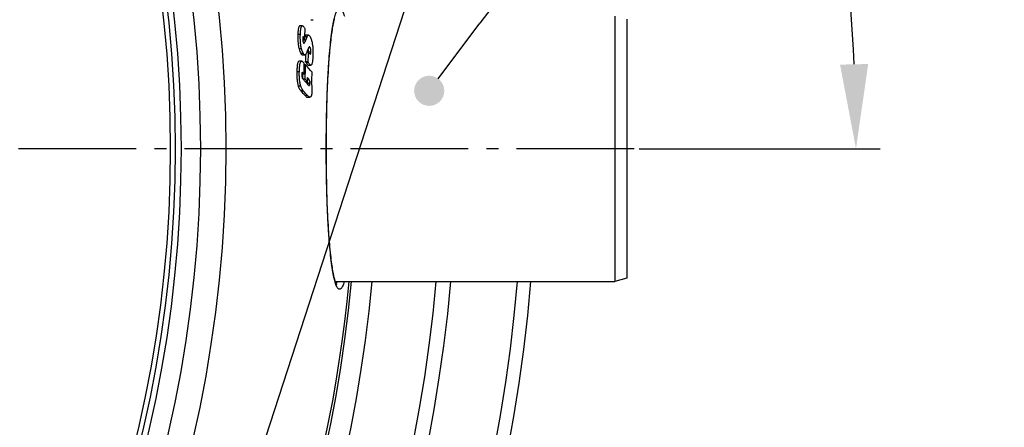
# Model space of a CAD drawing. Extents: x -1913 to 37449, y -8848 to 6615.
# Drawn here: x 9501 to 9909, y 1978 to 2147 of the extents above; entities that cross this region are included whole.
import ezdxf

# ---------------------------------------------------------------- set-up
doc = ezdxf.new("R2010")
doc.units = 0
doc.header["$LTSCALE"] = 5
doc.header["$MEASUREMENT"] = 0
doc.linetypes.add('AM_DIN_G_W050', pattern=[13.75, 9.75, -1.5, 1, -1.5])
doc.layers.get('0').update_dxf_attribs({"linetype": 'CONTINUOUS'})
doc.layers.get('DEFPOINTS').update_dxf_attribs({"linetype": 'CONTINUOUS'})
doc.layers.add('AM_5', color=3, linetype='CONTINUOUS', lineweight=25)
doc.layers.add('AM_7', color=4, linetype='AM_DIN_G_W050', lineweight=25)
for name, color, linetype in [('BEZUGSACHSEN', 7, 'CONTINUOUS'), ('FASEN', 7, 'CONTINUOUS'), ('RUNDUNGEN', 7, 'CONTINUOUS')]:
    doc.layers.add(name, color=color, linetype=linetype)
doc.styles.get("Standard").update_dxf_attribs({"font": 'SIMPLEX.SHX', "width": 0.8})
doc.dimstyles.new('AM_ISO$2', dxfattribs={"dimscale": 10, "dimtxt": 3.5, "dimasz": 3.5, "dimexe": 1, "dimexo": 1, "dimgap": 1.5, "dimtad": 1, "dimdsep": 46, "dimtxsty": 'Standard', "dimcen": 0, "dimclrd": 256, "dimclre": 256, "dimclrt": 140, "dimadec": 0, "dimazin": 2, "dimtp": 0.1, "dimtm": 0.1, "dimtfac": 0.71, "dimtdec": 3, "dimtmove": 0, "dimatfit": 3, "dimfxl": 1, "dimlwd": -1, "dimlwe": -1, "dimarcsym": 1})

# ---------------------------------------------------------------- blocks, each defined once
blk = doc.blocks.new('*S745567')
at = {"layer": 'AM_5'}
h = blk.add_hatch(color=256, dxfattribs=at)
edge = h.paths.add_edge_path(flags=0)
edge.add_arc((1484.36, 892.29), 6.25, 0, 360)
blk.add_line((1752.46, 1249.15), (1505.38, 920.27), dxfattribs=at)
at = {"layer": 'AM_5', "linetype": 'Continuous'}
blk.add_line((1488.11, 897.29), (1505.38, 920.27), dxfattribs=at)
blk = doc.blocks.new('*D592')
at = {"layer": 'AM_5', "linetype": 'ByBlock', "transparency": 16777216}
for p, q in [((9600.28, 2285.04), (9812.32, 2359.56)), ((9757.88, 2093.38), (9857.73, 2093.38))]:
    blk.add_line(p, q, dxfattribs=at)
blk.add_arc((9054.88, 2093.38), 792.85, 2.52949, 16.83286, dxfattribs=at)
at = {"layer": 'AM_5', "transparency": 16777216}
for points in [[(9808.22, 2321.16), (9819.3, 2324.79), (9802.89, 2356.24)], [(9852.79, 2128.5), (9841.13, 2128.24), (9847.73, 2093.38)]]:
    blk.add_solid(points, dxfattribs=at)
at = {"layer": 'DEFPOINTS', "color": 0, "transparency": 16777216}
for p in [(9590.84, 2281.73), (9559.04, 2270.55), (9842.71, 2182.5), (9054.88, 2093.38), (9747.88, 2093.38)]:
    blk.add_point(p, dxfattribs=at)
at = {"layer": 'AM_5', "color": 140, "transparency": 16777216, "insert": (9867.3, 2238.91), "char_height": 35, "attachment_point": 5, "rotation": 280.156}
blk.add_mtext('19°', dxfattribs=at)
blk = doc.blocks.new('*S26580')
at = {"layer": 'AM_5'}
blk.add_line((1560.32, 1129.37), (1359.44, 511.61), dxfattribs=at)

msp = doc.modelspace()

# ---------------------------------------------------------------- linework, layer by layer
at = {"color": 7, "linetype": 'Continuous'}
for p, q in [((9621.9, 2146.86), (9622.93, 2146.86)), ((9618.46, 2144.31), (9617.43, 2144.31)), ((9619.45, 2138.96), (9618.56, 2138.96)), ((9619.45, 2138.96), (9619.28, 2139.24)), ((9621, 2140.45), (9619.97, 2140.45)), ((9621, 2133.56), (9620.37, 2133.56)), ((9618.16, 2129.66), (9617.12, 2129.66)), ((9618.45, 2132.26), (9619.49, 2132.26)), ((9620.82, 2129.36), (9619.79, 2129.36)), ((9619.71, 2128.2), (9619.2, 2128.2)), ((9620.91, 2128.01), (9621.93, 2128.01)), ((9619.14, 2124.29), (9618.19, 2124.29)), ((9618.58, 2122.4), (9618.67, 2122.31)), ((9619.61, 2122.22), (9618.74, 2122.22)), ((9620.54, 2121.18), (9619.69, 2121.18)), ((9622.37, 2120.79), (9622.1, 2120.79)), ((9620.55, 2114.71), (9621.58, 2114.71))]:
    msp.add_line(p, q, dxfattribs=at)
at = {"color": 9, "linetype": 'Continuous'}
for p, q in [((9617.6, 2140.73), (9616.56, 2140.73)), ((9619.28, 2139.24), (9618.58, 2139.24)), ((9619.82, 2138.36), (9618.78, 2138.36)), ((9619.16, 2137.15), (9618.98, 2137.15)), ((9620.37, 2139.71), (9619.47, 2139.71)), ((9618.08, 2134.82), (9617.05, 2134.82)), ((9621.92, 2133.43), (9621.07, 2133.43)), ((9621.62, 2135.36), (9621.12, 2135.36)), ((9618.86, 2132.83), (9617.83, 2132.83)), ((9621.02, 2128.98), (9619.99, 2128.98)), ((9617.18, 2125.32), (9616.14, 2125.32)), ((9618.52, 2124.96), (9618.31, 2124.96)), ((9621.29, 2121.92), (9620.56, 2121.92)), ((9617.78, 2119.3), (9616.74, 2119.3)), ((9618.95, 2117.25), (9617.92, 2117.25)), ((9621.54, 2120.39), (9620.51, 2120.39)), ((9620.62, 2115.39), (9619.59, 2115.39))]:
    msp.add_line(p, q, dxfattribs=at)
for radius in [510.83, 508.84]:
    msp.add_circle((9054.88, 2093.38), radius, dxfattribs=at)
at = {"color": 7, "linetype": 'Continuous'}
for centre, radius, start, end in [((9138.58, 2154.48), 481.12, 358.1509, 358.6356), ((9473.2, 2198.46), 157.51, 337.5664, 337.8024), ((9474.41, 2198.3), 157.28, 337.5956, 338.1268), ((9463.81, 2194.88), 168.14, 338.5941, 338.8936), ((9617.32, 2134.02), 3.56, 8.0821, 11.1459), ((9138.75, 2152.16), 482.6, 357.2913, 357.7906), ((9616.58, 2133.91), 4.31, 5.9579, 8.127), ((9527.28, 2044.13), 124.97, 42.6454, 42.9751), ((9091.97, 2134.5), 527.27, 358.8899, 359.3801), ((9138.56, 2152.15), 481.76, 357.2883, 357.6781), ((9527.13, 2039.66), 125.01, 42.6047, 43.0269), ((9092.01, 2134.05), 527.73, 358.7161, 359.3656), ((9532.2, 2048.56), 118.32, 40.3009, 42.3079), ((9092.28, 2131.45), 530.2, 358.8483, 359.3129), ((9091.92, 2134.04), 526.78, 358.7344, 358.9395), ((9527.86, 2038.01), 123.9, 42.2239, 42.8699), ((9530.63, 2041.4), 120.2, 41.5843, 42.2491), ((9530.65, 2040.55), 120.13, 41.3186, 42.2232), ((9616.87, 2120.65), 3.64, 6.9628, 8.4862), ((9092.09, 2133.18), 528.58, 358.6994, 358.882), ((9535.79, 2047.52), 113.43, 40.2396, 40.5575), ((9528.69, 2035.22), 121.21, 41.4122, 42.5944), ((9530.41, 2035.96), 120.2, 41.3639, 42.5552), ((9616.13, 2120.48), 4.39, 357.2555, 358.7454), ((9054.88, 2093.38), 660.5, 203.25477, 355.22331), ((9054.88, 2093.38), 627.48, 203.42627, 354.97132), ((9054.88, 2093.38), 595, 281.4879, 354.69611), ((9054.88, 2093.38), 585.5, 328.60436, 354.60974)]:
    msp.add_arc(centre, radius, start, end, dxfattribs=at)
at = {"color": 9, "linetype": 'Continuous'}
for radius, start, end in [(654.97, 203.28235, 355.18284), (621.44, 203.45968, 354.92227), (586.48, 281.95429, 354.6189)]:
    msp.add_arc((9054.88, 2093.38), radius, start, end, dxfattribs=at)
at = {"color": 7, "linetype": 'Continuous'}
for points, knots in [([(9617.43, 2144.31), (9617.39, 2144.31), (9617.33, 2144.3), (9617.23, 2144.25), (9617.15, 2144.17), (9617.03, 2144), (9616.9, 2143.69), (9616.79, 2143.25), (9616.7, 2142.7), (9616.64, 2142.09), (9616.59, 2141.42), (9616.57, 2140.97), (9616.56, 2140.73)], [0, 0, 0, 0, 0.024811, 0.05143, 0.082215, 0.118905, 0.213089, 0.335033, 0.480108, 0.642432, 0.816962, 1, 1, 1, 1]), ([(9617.6, 2140.73), (9617.61, 2140.97), (9617.63, 2141.42), (9617.67, 2142.09), (9617.74, 2142.7), (9617.83, 2143.25), (9617.94, 2143.69), (9618.06, 2144), (9618.18, 2144.17), (9618.27, 2144.25), (9618.36, 2144.3), (9618.43, 2144.31), (9618.46, 2144.31)], [0, 0, 0, 0, 0.183061, 0.357612, 0.519956, 0.665048, 0.787002, 0.881183, 0.917861, 0.948628, 0.975221, 1, 1, 1, 1]), ([(9618.46, 2144.31), (9618.53, 2144.31), (9618.69, 2144.26), (9618.89, 2144.08), (9619.1, 2143.83), (9619.23, 2143.64), (9619.29, 2143.53)], [0, 0, 0, 0, 0.181442, 0.407643, 0.682594, 1, 1, 1, 1]), ([(9619.29, 2143.53), (9619.32, 2143.5), (9619.41, 2143.33), (9619.5, 2143.16), (9619.56, 2143.03)], [0, 0, 0, 0, 0.23179, 1, 1, 1, 1]), ([(9616.56, 2140.73), (9616.53, 2139.73), (9616.54, 2138.22), (9616.74, 2136.24), (9616.93, 2135.28), (9617.05, 2134.82)], [0, 0, 0, 0, 0.504239, 0.763868, 1, 1, 1, 1]), ([(9618.08, 2134.82), (9617.97, 2135.28), (9617.78, 2136.24), (9617.57, 2138.22), (9617.57, 2139.73), (9617.6, 2140.73)], [0, 0, 0, 0, 0.23613, 0.49576, 1, 1, 1, 1]), ([(9618.57, 2139.06), (9618.56, 2138.88), (9618.56, 2138.52), (9618.62, 2137.91), (9618.76, 2137.48), (9618.89, 2137.26)], [0, 0, 0, 0, 0.291278, 0.59008, 1, 1, 1, 1]), ([(9618.66, 2139.69), (9618.65, 2139.66), (9618.62, 2139.57), (9618.58, 2139.36), (9618.57, 2139.19), (9618.57, 2139.06)], [0, 0, 0, 0, 0.18432, 0.420048, 1, 1, 1, 1]), ([(9618.78, 2138.36), (9618.77, 2138.33), (9618.72, 2138.21), (9618.67, 2138.08), (9618.63, 2137.99)], [0, 0, 0, 0, 0.254262, 1, 1, 1, 1]), ([(9618.74, 2139.79), (9618.73, 2139.78), (9618.7, 2139.76), (9618.68, 2139.72), (9618.66, 2139.69)], [0, 0, 0, 0, 0.201726, 1, 1, 1, 1]), ([(9619.28, 2139.24), (9619.24, 2139.3), (9619.17, 2139.41), (9619.06, 2139.57), (9618.97, 2139.68), (9618.89, 2139.75), (9618.85, 2139.78), (9618.83, 2139.79)], [0, 0, 0, 0, 0.287866, 0.557972, 0.80141, 0.908072, 1, 1, 1, 1]), ([(9618.89, 2137.26), (9618.91, 2137.24), (9618.94, 2137.19), (9618.99, 2137.14), (9619.05, 2137.12), (9619.07, 2137.12)], [0, 0, 0, 0, 0.328086, 0.710658, 1, 1, 1, 1]), ([(9619.07, 2137.12), (9619.08, 2137.12), (9619.11, 2137.12), (9619.14, 2137.14), (9619.16, 2137.15)], [0, 0, 0, 0, 0.238026, 1, 1, 1, 1]), ([(9619.16, 2137.15), (9619.19, 2137.18), (9619.26, 2137.25), (9619.38, 2137.42), (9619.51, 2137.67), (9619.67, 2138), (9619.77, 2138.24), (9619.82, 2138.36)], [0, 0, 0, 0, 0.094217, 0.202614, 0.447128, 0.715658, 1, 1, 1, 1]), ([(9619.97, 2140.45), (9619.93, 2140.45), (9619.83, 2140.43), (9619.7, 2140.34), (9619.58, 2140.2), (9619.52, 2140.09), (9619.48, 2140.03)], [0, 0, 0, 0, 0.197176, 0.419603, 0.685321, 1, 1, 1, 1]), ([(9620.37, 2139.71), (9620.41, 2139.81), (9620.49, 2140), (9620.64, 2140.24), (9620.81, 2140.41), (9620.94, 2140.45), (9621, 2140.45)], [0, 0, 0, 0, 0.33171, 0.605958, 0.822638, 1, 1, 1, 1]), ([(9621, 2140.45), (9621.05, 2140.45), (9621.16, 2140.43), (9621.31, 2140.31), (9621.46, 2140.14), (9621.55, 2140), (9621.6, 2139.92)], [0, 0, 0, 0, 0.180832, 0.399074, 0.670945, 1, 1, 1, 1]), ([(9621.6, 2139.92), (9621.76, 2139.65), (9622.05, 2138.99), (9622.25, 2138.29), (9622.35, 2137.89)], [0, 0, 0, 0, 0.428574, 1, 1, 1, 1]), ([(9622.35, 2137.89), (9622.46, 2137.43), (9622.64, 2136.45), (9622.84, 2134.45), (9622.84, 2132.91), (9622.81, 2131.9)], [0, 0, 0, 0, 0.235747, 0.495235, 1, 1, 1, 1]), ([(9617.05, 2134.82), (9617.15, 2134.43), (9617.36, 2133.74), (9617.66, 2133.09), (9617.83, 2132.83)], [0, 0, 0, 0, 0.570116, 1, 1, 1, 1]), ([(9618.86, 2132.83), (9618.7, 2133.09), (9618.39, 2133.74), (9618.18, 2134.43), (9618.08, 2134.82)], [0, 0, 0, 0, 0.429847, 1, 1, 1, 1]), ([(9620.35, 2133.51), (9620.3, 2133.37), (9620.19, 2133.11), (9620.01, 2132.76), (9619.85, 2132.51), (9619.71, 2132.35), (9619.64, 2132.3), (9619.6, 2132.28)], [0, 0, 0, 0, 0.30154, 0.575941, 0.812701, 0.913038, 1, 1, 1, 1]), ([(9621.12, 2135.39), (9621.1, 2135.35), (9621.06, 2135.27), (9620.98, 2135.1), (9620.89, 2134.88), (9620.78, 2134.61), (9620.71, 2134.42), (9620.67, 2134.33)], [0, 0, 0, 0, 0.109906, 0.229515, 0.480145, 0.738128, 1, 1, 1, 1]), ([(9620.87, 2134.36), (9620.88, 2134.29), (9620.9, 2134.02), (9620.9, 2133.75), (9620.9, 2133.55)], [0, 0, 0, 0, 0.255574, 1, 1, 1, 1]), ([(9621, 2133.56), (9621.04, 2133.47), (9621.14, 2133.3), (9621.23, 2133.14), (9621.28, 2133.06)], [0, 0, 0, 0, 0.514121, 1, 1, 1, 1]), ([(9621.36, 2135.58), (9621.34, 2135.58), (9621.28, 2135.57), (9621.19, 2135.5), (9621.14, 2135.43), (9621.12, 2135.39)], [0, 0, 0, 0, 0.203088, 0.556502, 1, 1, 1, 1]), ([(9621.28, 2133.06), (9621.34, 2132.95), (9621.43, 2132.81), (9621.57, 2132.66), (9621.65, 2132.62), (9621.69, 2132.62)], [0, 0, 0, 0, 0.593902, 0.824452, 1, 1, 1, 1]), ([(9621.62, 2135.36), (9621.6, 2135.4), (9621.55, 2135.47), (9621.47, 2135.55), (9621.4, 2135.58), (9621.36, 2135.58)], [0, 0, 0, 0, 0.332634, 0.715957, 1, 1, 1, 1]), ([(9621.92, 2133.43), (9621.93, 2133.62), (9621.93, 2134.01), (9621.89, 2134.55), (9621.78, 2135.01), (9621.67, 2135.27), (9621.62, 2135.36)], [0, 0, 0, 0, 0.287849, 0.585919, 0.830301, 1, 1, 1, 1]), ([(9621.69, 2132.62), (9621.7, 2132.62), (9621.74, 2132.63), (9621.78, 2132.67), (9621.82, 2132.73), (9621.85, 2132.83), (9621.88, 2132.95), (9621.91, 2133.15), (9621.92, 2133.31), (9621.92, 2133.43)], [0, 0, 0, 0, 0.052242, 0.114077, 0.196667, 0.307004, 0.446708, 0.612649, 1, 1, 1, 1]), ([(9617.12, 2129.66), (9617.09, 2129.66), (9617.01, 2129.65), (9616.9, 2129.59), (9616.79, 2129.49), (9616.65, 2129.29), (9616.51, 2128.92), (9616.37, 2128.37), (9616.28, 2127.7), (9616.21, 2126.95), (9616.16, 2126.15), (9616.14, 2125.6), (9616.14, 2125.32)], [0, 0, 0, 0, 0.02386, 0.049574, 0.079493, 0.115519, 0.209717, 0.333627, 0.481288, 0.645192, 0.819403, 1, 1, 1, 1]), ([(9617.18, 2125.32), (9617.18, 2125.6), (9617.2, 2126.15), (9617.24, 2126.95), (9617.31, 2127.7), (9617.41, 2128.37), (9617.54, 2128.92), (9617.69, 2129.29), (9617.83, 2129.49), (9617.93, 2129.59), (9618.04, 2129.65), (9618.12, 2129.66), (9618.16, 2129.66)], [0, 0, 0, 0, 0.180617, 0.354848, 0.518772, 0.66645, 0.790371, 0.884566, 0.920582, 0.950482, 0.97617, 1, 1, 1, 1]), ([(9617.83, 2132.83), (9617.88, 2132.75), (9617.97, 2132.6), (9618.16, 2132.38), (9618.34, 2132.26), (9618.45, 2132.26)], [0, 0, 0, 0, 0.322755, 0.598207, 1, 1, 1, 1]), ([(9618.16, 2129.66), (9618.26, 2129.66), (9618.41, 2129.59), (9618.59, 2129.46), (9618.68, 2129.37), (9618.72, 2129.32)], [0, 0, 0, 0, 0.442092, 0.705899, 1, 1, 1, 1]), ([(9619.49, 2132.26), (9619.37, 2132.26), (9619.19, 2132.38), (9619.01, 2132.6), (9618.91, 2132.75), (9618.86, 2132.83)], [0, 0, 0, 0, 0.401638, 0.677134, 1, 1, 1, 1]), ([(9619.6, 2132.28), (9619.59, 2132.28), (9619.55, 2132.26), (9619.52, 2132.26), (9619.49, 2132.26)], [0, 0, 0, 0, 0.257342, 1, 1, 1, 1]), ([(9619.79, 2129.36), (9619.82, 2129.29), (9619.89, 2129.16), (9619.96, 2129.04), (9619.99, 2128.98)], [0, 0, 0, 0, 0.518789, 1, 1, 1, 1]), ([(9619.99, 2128.98), (9620.07, 2128.86), (9620.21, 2128.63), (9620.4, 2128.36), (9620.56, 2128.19), (9620.7, 2128.07), (9620.83, 2128.01), (9620.91, 2128.01)], [0, 0, 0, 0, 0.315647, 0.594136, 0.716068, 0.824535, 1, 1, 1, 1]), ([(9621.02, 2128.98), (9620.99, 2129.04), (9620.92, 2129.16), (9620.85, 2129.29), (9620.82, 2129.36)], [0, 0, 0, 0, 0.481198, 1, 1, 1, 1]), ([(9621.93, 2128.01), (9621.85, 2128.01), (9621.73, 2128.07), (9621.59, 2128.19), (9621.43, 2128.36), (9621.24, 2128.63), (9621.1, 2128.86), (9621.02, 2128.98)], [0, 0, 0, 0, 0.175357, 0.283803, 0.405733, 0.684265, 1, 1, 1, 1]), ([(9622.81, 2131.9), (9622.79, 2131.43), (9622.75, 2130.76), (9622.67, 2129.89), (9622.59, 2129.32), (9622.48, 2128.83), (9622.37, 2128.48), (9622.27, 2128.27), (9622.17, 2128.13), (9622.08, 2128.05), (9622.01, 2128.02)], [0, 0, 0, 0, 0.34297, 0.501084, 0.645379, 0.770848, 0.872385, 0.91322, 0.947533, 1, 1, 1, 1]), ([(9616.14, 2125.32), (9616.13, 2124.79), (9616.13, 2123.71), (9616.2, 2122.13), (9616.39, 2120.64), (9616.61, 2119.71), (9616.74, 2119.3)], [0, 0, 0, 0, 0.262287, 0.529834, 0.784875, 1, 1, 1, 1]), ([(9617.78, 2119.3), (9617.64, 2119.71), (9617.43, 2120.64), (9617.24, 2122.13), (9617.16, 2123.71), (9617.16, 2124.79), (9617.18, 2125.32)], [0, 0, 0, 0, 0.21512, 0.470163, 0.737712, 1, 1, 1, 1]), ([(9618.4, 2125.03), (9618.39, 2125.03), (9618.35, 2125.01), (9618.31, 2124.96), (9618.27, 2124.88), (9618.24, 2124.77), (9618.22, 2124.63), (9618.2, 2124.42), (9618.19, 2124.25), (9618.19, 2124.14)], [0, 0, 0, 0, 0.050043, 0.115779, 0.208286, 0.329501, 0.475292, 0.639304, 1, 1, 1, 1]), ([(9618.52, 2124.96), (9618.51, 2124.97), (9618.48, 2125), (9618.43, 2125.03), (9618.4, 2125.03)], [0, 0, 0, 0, 0.297214, 1, 1, 1, 1]), ([(9618.19, 2124.14), (9618.18, 2123.93), (9618.19, 2123.55), (9618.27, 2122.95), (9618.43, 2122.56), (9618.58, 2122.4)], [0, 0, 0, 0, 0.332124, 0.639494, 1, 1, 1, 1]), ([(9620.48, 2121.09), (9620.49, 2121.03), (9620.51, 2120.8), (9620.52, 2120.56), (9620.51, 2120.39)], [0, 0, 0, 0, 0.247929, 1, 1, 1, 1]), ([(9621.29, 2121.92), (9621.24, 2122.02), (9621.12, 2122.2), (9620.88, 2122.51), (9620.7, 2122.73), (9620.58, 2122.87)], [0, 0, 0, 0, 0.282148, 0.531463, 1, 1, 1, 1]), ([(9621.54, 2120.39), (9621.55, 2120.69), (9621.53, 2121.22), (9621.38, 2121.73), (9621.29, 2121.92)], [0, 0, 0, 0, 0.587859, 1, 1, 1, 1]), ([(9621.97, 2121.27), (9622.03, 2121.07), (9622.15, 2120.61), (9622.22, 2120.14), (9622.26, 2119.89)], [0, 0, 0, 0, 0.459562, 1, 1, 1, 1]), ([(9616.74, 2119.3), (9616.88, 2118.86), (9617.21, 2118.13), (9617.69, 2117.5), (9617.92, 2117.25)], [0, 0, 0, 0, 0.580051, 1, 1, 1, 1]), ([(9618.95, 2117.25), (9618.73, 2117.5), (9618.25, 2118.13), (9617.92, 2118.86), (9617.78, 2119.3)], [0, 0, 0, 0, 0.419879, 1, 1, 1, 1]), ([(9620.87, 2119.86), (9620.93, 2119.79), (9621.02, 2119.7), (9621.16, 2119.61), (9621.23, 2119.59), (9621.27, 2119.59)], [0, 0, 0, 0, 0.559688, 0.795185, 1, 1, 1, 1]), ([(9621.27, 2119.59), (9621.28, 2119.59), (9621.32, 2119.6), (9621.37, 2119.62), (9621.42, 2119.68), (9621.46, 2119.76), (9621.49, 2119.87), (9621.53, 2120.09), (9621.54, 2120.26), (9621.54, 2120.39)], [0, 0, 0, 0, 0.054935, 0.115163, 0.189507, 0.287963, 0.418974, 0.58561, 1, 1, 1, 1]), ([(9622.39, 2117.39), (9622.38, 2117.02), (9622.35, 2116.5), (9622.26, 2115.84), (9622.18, 2115.45), (9622.07, 2115.15), (9621.95, 2114.92), (9621.81, 2114.78), (9621.71, 2114.73), (9621.66, 2114.72)], [0, 0, 0, 0, 0.381117, 0.546764, 0.686892, 0.798312, 0.88306, 0.947459, 1, 1, 1, 1]), ([(9622.26, 2119.89), (9622.28, 2119.69), (9622.38, 2118.86), (9622.4, 2118.02), (9622.39, 2117.39)], [0, 0, 0, 0, 0.244291, 1, 1, 1, 1]), ([(9619.59, 2115.39), (9619.74, 2115.22), (9619.96, 2114.99), (9620.29, 2114.77), (9620.47, 2114.71), (9620.55, 2114.71)], [0, 0, 0, 0, 0.559591, 0.796114, 1, 1, 1, 1]), ([(9621.58, 2114.71), (9621.5, 2114.71), (9621.32, 2114.77), (9620.99, 2114.99), (9620.77, 2115.22), (9620.62, 2115.39)], [0, 0, 0, 0, 0.203797, 0.440297, 1, 1, 1, 1])]:
    msp.add_open_spline(points, degree=3, knots=knots, dxfattribs=at)
for points in [[(9618.78, 2139.8), (9618.77, 2139.8), (9618.75, 2139.8), (9618.74, 2139.79)], [(9618.83, 2139.79), (9618.82, 2139.8), (9618.8, 2139.8), (9618.78, 2139.8)], [(9622.01, 2128.02), (9621.99, 2128.01), (9621.96, 2128.01), (9621.93, 2128.01)], [(9621.66, 2114.72), (9621.63, 2114.71), (9621.61, 2114.71), (9621.58, 2114.71)]]:
    msp.add_open_spline(points, degree=3, dxfattribs=at)
at = {"layer": 'AM_7'}
msp.add_line((9755.88, 2093.38), (8233.2, 2093.38), dxfattribs=at)
at = {"layer": 'BEZUGSACHSEN', "color": 7, "linetype": 'Continuous'}
msp.add_line((9632.11, 2038.38), (9747.88, 2038.38), dxfattribs=at)
for radius in [521.32, 513.29]:
    msp.add_circle((9054.88, 2093.38), radius, dxfattribs=at)
at = {"layer": 'FASEN', "color": 7, "linetype": 'Continuous'}
for p, q in [((9747.88, 2148.38), (9747.88, 2038.38)), ((9752.88, 2147.04), (9752.88, 2039.72)), ((9752.88, 2039.72), (9747.88, 2038.38))]:
    msp.add_line(p, q, dxfattribs=at)
at = {"layer": 'RUNDUNGEN', "color": 7, "linetype": 'Continuous'}
for points in [[(9628.36, 2093.38), (9628.37, 2094.9), (9628.37, 2096.58), (9628.38, 2098.27), (9628.4, 2099.95), (9628.41, 2101.63), (9628.44, 2103.3), (9628.47, 2104.96), (9628.5, 2106.61), (9628.53, 2108.25), (9628.57, 2109.88), (9628.62, 2111.49), (9628.66, 2113.08), (9628.72, 2114.66), (9628.77, 2116.22), (9628.83, 2117.75), (9628.9, 2119.26), (9628.97, 2120.75), (9629.04, 2122.22), (9629.12, 2123.66), (9629.2, 2125.09), (9629.28, 2126.49), (9629.37, 2127.86), (9629.46, 2129.22), (9629.56, 2130.54), (9629.66, 2131.82), (9629.76, 2133.05), (9629.87, 2134.24), (9629.98, 2135.38), (9630.08, 2136.46), (9630.19, 2137.49), (9630.3, 2138.46), (9630.41, 2139.38), (9630.52, 2140.25), (9630.63, 2141.07), (9630.74, 2141.85), (9630.85, 2142.59), (9630.97, 2143.28), (9631.08, 2143.94), (9631.19, 2144.55), (9631.3, 2145.13), (9631.41, 2145.67), (9631.52, 2146.18), (9631.62, 2146.64), (9631.73, 2147.08)], [(9632.68, 2037.08), (9632.68, 2037.08), (9632.68, 2037.08), (9632.67, 2037.1), (9632.63, 2037.15), (9632.59, 2037.23), (9632.53, 2037.33), (9632.46, 2037.46), (9632.39, 2037.63), (9632.31, 2037.82), (9632.22, 2038.05), (9632.13, 2038.31), (9632.03, 2038.6), (9631.93, 2038.93), (9631.83, 2039.29), (9631.73, 2039.68), (9631.62, 2040.11), (9631.52, 2040.58), (9631.41, 2041.08), (9631.3, 2041.62), (9631.19, 2042.2), (9631.08, 2042.82), (9630.97, 2043.47), (9630.85, 2044.17), (9630.74, 2044.9), (9630.63, 2045.68), (9630.52, 2046.5), (9630.41, 2047.37), (9630.3, 2048.29), (9630.19, 2049.26), (9630.09, 2050.29), (9629.98, 2051.37), (9629.87, 2052.51), (9629.76, 2053.7), (9629.66, 2054.94), (9629.56, 2056.22), (9629.46, 2057.54), (9629.37, 2058.89), (9629.28, 2060.26), (9629.2, 2061.66), (9629.12, 2063.09), (9629.04, 2064.53), (9628.97, 2066), (9628.9, 2067.49), (9628.83, 2069), (9628.77, 2070.53), (9628.72, 2072.09), (9628.66, 2073.66), (9628.62, 2075.26), (9628.57, 2076.87), (9628.53, 2078.5), (9628.5, 2080.14), (9628.47, 2081.79), (9628.44, 2083.45), (9628.41, 2085.12), (9628.4, 2086.8), (9628.38, 2088.48), (9628.37, 2090.16), (9628.37, 2091.84), (9628.36, 2093.38)]]:
    msp.add_lwpolyline(points, dxfattribs=at)
at = {"layer": 'RUNDUNGEN', "color": 9, "linetype": 'Continuous'}
msp.add_circle((9054.88, 2093.38), 531.82, dxfattribs=at)
for points, knots in [([(9628.33, 2093.38), (9628.33, 2095.69), (9628.35, 2100.27), (9628.46, 2107.07), (9628.63, 2113.66), (9628.88, 2119.97), (9629.19, 2125.9), (9629.56, 2131.37), (9629.99, 2136.3), (9630.48, 2140.62), (9630.95, 2143.8), (9631.36, 2146), (9631.66, 2147.38), (9631.97, 2148.56), (9632.29, 2149.56), (9632.62, 2150.35), (9632.91, 2150.89), (9633.16, 2151.21), (9633.38, 2151.42), (9633.62, 2151.56), (9633.88, 2151.59), (9634.06, 2151.55), (9634.24, 2151.45), (9634.5, 2151.25), (9634.81, 2150.84), (9635.16, 2150.2), (9635.51, 2149.36), (9635.73, 2148.73), (9635.84, 2148.38)], [0, 0, 0, 0, 0.109871, 0.218182, 0.323401, 0.42404, 0.518685, 0.60602, 0.68484, 0.754086, 0.812856, 0.838087, 0.860454, 0.879913, 0.896444, 0.910067, 0.920876, 0.925299, 0.929135, 0.935416, 0.938234, 0.941115, 0.944271, 0.947866, 0.956762, 0.96831, 0.982701, 1, 1, 1, 1]), ([(9635.84, 2038.38), (9635.73, 2038.03), (9635.51, 2037.4), (9635.16, 2036.56), (9634.81, 2035.91), (9634.5, 2035.51), (9634.24, 2035.3), (9634.06, 2035.21), (9633.88, 2035.17), (9633.62, 2035.19), (9633.38, 2035.34), (9633.16, 2035.55), (9632.91, 2035.87), (9632.62, 2036.4), (9632.29, 2037.2), (9631.97, 2038.19), (9631.66, 2039.38), (9631.36, 2040.76), (9630.95, 2042.95), (9630.48, 2046.14), (9629.99, 2050.46), (9629.56, 2055.39), (9629.19, 2060.85), (9628.88, 2066.78), (9628.63, 2073.09), (9628.46, 2079.69), (9628.35, 2086.49), (9628.33, 2091.07), (9628.33, 2093.38)], [0, 0, 0, 0, 0.017299, 0.031689, 0.043238, 0.052133, 0.055729, 0.058885, 0.061766, 0.064584, 0.070864, 0.0747, 0.079123, 0.089932, 0.103556, 0.120087, 0.139546, 0.161913, 0.187144, 0.245914, 0.31516, 0.393981, 0.481315, 0.575961, 0.676599, 0.781818, 0.890129, 1, 1, 1, 1]), ([(9632.99, 2038.38), (9632.9, 2038.22), (9632.73, 2037.94), (9632.51, 2037.7), (9632.4, 2037.61)], [0, 0, 0, 0, 0.554796, 1, 1, 1, 1])]:
    msp.add_open_spline(points, degree=3, knots=knots, dxfattribs=at)

# ---------------------------------------------------------------- block references
at = {"layer": 'AM_5'}
for name, p in [('*S26580', (8233.2, 1429.88)), ('*S745567', (8186.61, 1225.11))]:
    msp.add_blockref(name, p, dxfattribs=at)

# ---------------------------------------------------------------- dimensions: what is measured, and where the dimension line sits
dim = msp.add_angular_dim_2l(base=(9842.71, 2182.5), line1=((9054.88, 2093.38), (9747.88, 2093.38)), line2=((9590.84, 2281.73), (9559.04, 2270.55)), dimstyle='AM_ISO$2', override={"dimdec": 0}, dxfattribs=at)
dim.commit()
dim.dimension.update_dxf_attribs({"geometry": '*D592', "text_midpoint": (9835.31, 2233.18), "dimtype": 162})

doc.saveas('drawing.dxf')
